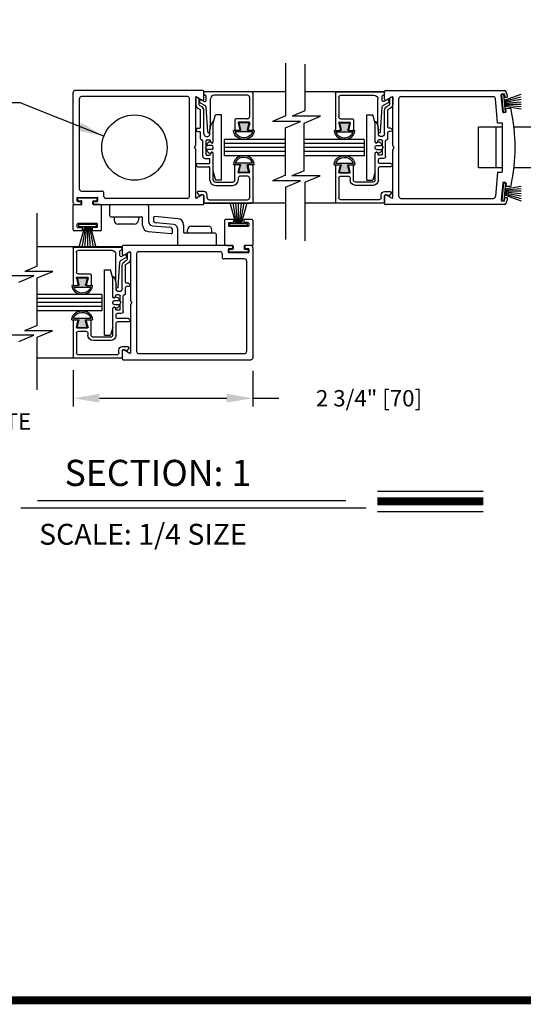
# Model space of a CAD drawing. Extents: x 0 to 7.6, y 0.1 to 10.5.
# Drawn here: x 1.9 to 3.9, y 0.2 to 4 of the extents above; entities that cross this region are included whole.
import ezdxf

# ---------------------------------------------------------------- set-up
doc = ezdxf.new("R2010")
doc.units = 0
doc.header["$MEASUREMENT"] = 0
doc.layers.get('0').update_dxf_attribs({"linetype": 'CONTINUOUS'})
doc.layers.get('DEFPOINTS').update_dxf_attribs({"linetype": 'CONTINUOUS'})
doc.styles.add('ROMANS', font='Romans.shx', dxfattribs={"height": 0.0625})
doc.styles.add('ROMANT', font='romant.shx', dxfattribs={"height": 0.15})
doc.dimstyles.get("Standard").update_dxf_attribs({"dimtxt": 0.03125, "dimasz": 0.1, "dimexe": 0.03125, "dimexo": 0.05, "dimgap": 0.05, "dimtad": 0, "dimdec": 6, "dimlfac": 4, "dimzin": 4, "dimdsep": 46, "dimlunit": 5, "dimtxsty": 'ROMANS', "dimcen": 0.09, "dimadec": 0, "dimazin": 0, "dimtfac": 1, "dimtdec": 4, "dimtofl": 0, "dimtmove": 0, "dimatfit": 3, "dimfxl": 0, "dimfrac": 2, "dimtolj": 1, "dimtzin": 4, "dimarcsym": 0})

# ---------------------------------------------------------------- blocks, each defined once
blk = doc.blocks.new('Glazing System - ¼ Square')
at = {"ltscale": 0.25}
h = blk.add_hatch(color=256, dxfattribs=at)
edge = h.paths.add_edge_path()
edge.add_line((-0.0689, 0.1352), (-0.0951, 0.1282))
edge.add_line((-0.0951, 0.1282), (-0.0951, 0.1668))
edge.add_line((-0.0951, 0.1668), (-0.0689, 0.1598))
edge.add_ellipse((-0.0682, 0.1622), major_axis=(0.00177, 0.00177), ratio=1, start_angle=210, end_angle=315)
edge.add_line((-0.0657, 0.1622), (-0.0657, 0.1874))
edge.add_ellipse((-0.0657, 0.1475), major_axis=(0, 0.0399), ratio=0.86485, start_angle=180, end_angle=360, ccw=False)
edge.add_line((-0.0657, 0.1076), (-0.0657, 0.1328))
edge.add_ellipse((-0.0682, 0.1328), major_axis=(0.00177, 0.00177), ratio=1, start_angle=315, end_angle=420)
edge = h.paths.add_edge_path(flags=16)
edge.add_spline(control_points=[(-0.0595, 0.1147), (-0.0592, 0.1148), (-0.0588, 0.1149), (-0.049, 0.118), (-0.0408, 0.1276), (-0.0359, 0.1513), (-0.0395, 0.1647), (-0.0506, 0.1765), (-0.055, 0.179), (-0.0595, 0.1803)], knot_values=[3.372007, 3.372007, 3.372007, 3.372007, 3.410461, 3.410461, 4.476728, 4.476728, 5.542995, 5.542995, 6.052511, 6.052511, 6.052511, 6.052511], degree=3, periodic=0)
edge.add_line((-0.0595, 0.1803), (-0.0595, 0.1147))
h = blk.add_hatch(color=256, dxfattribs=at)
edge = h.paths.add_edge_path()
edge.add_line((0.0951, 0.1282), (0.0689, 0.1352))
edge.add_ellipse((0.0682, 0.1328), major_axis=(0.00177, 0.00177), ratio=1, start_angle=30, end_angle=135)
edge.add_line((0.0657, 0.1328), (0.0657, 0.1076))
edge.add_ellipse((0.0657, 0.1475), major_axis=(0, 0.0399), ratio=0.86485, start_angle=0, end_angle=180, ccw=False)
edge.add_line((0.0657, 0.1874), (0.0657, 0.1622))
edge.add_ellipse((0.0682, 0.1622), major_axis=(0.00177, 0.00177), ratio=1, start_angle=135, end_angle=240)
edge.add_line((0.0689, 0.1598), (0.0951, 0.1668))
edge.add_line((0.0951, 0.1668), (0.0951, 0.1282))
edge = h.paths.add_edge_path(flags=16)
edge.add_spline(control_points=[(0.0595, 0.1803), (0.055, 0.179), (0.0506, 0.1765), (0.0395, 0.1647), (0.0359, 0.1513), (0.0408, 0.1276), (0.049, 0.118), (0.0588, 0.1149), (0.0592, 0.1148), (0.0595, 0.1147)], knot_values=[3.372007, 3.372007, 3.372007, 3.372007, 3.881524, 3.881524, 4.94779, 4.94779, 6.014057, 6.014057, 6.052511, 6.052511, 6.052511, 6.052511], degree=3, periodic=0)
edge.add_line((0.0595, 0.1147), (0.0595, 0.1803))
for p, q in [((-0.2128, 0.1777), (-0.2128, -0.004)), ((-0.2088, 0.1818), (-0.0683, 0.1818)), ((-0.2003, 0.1613), (-0.2003, 0.0348)), ((-0.1923, 0.1693), (-0.1175, 0.1693)), ((-0.1095, 0.1613), (-0.1095, 0.1173)), ((-0.097, 0.1674), (-0.097, 0.1276)), ((-0.0951, 0.1668), (-0.0951, 0.1282)), ((-0.0951, 0.1668), (-0.0689, 0.1598)), ((-0.0939, 0.1698), (-0.0708, 0.1636)), ((-0.0657, 0.1874), (-0.0657, 0.1622)), ((-0.0657, 0.1793), (-0.0657, 0.1675)), ((-0.0595, 0.1803), (-0.0595, 0.1147)), ((0.0595, 0.1803), (0.0595, 0.1147)), ((0.0657, 0.1874), (0.0657, 0.1622)), ((0.0657, 0.1793), (0.0657, 0.1675)), ((0.0682, 0.1818), (0.2092, 0.1818)), ((0.0951, 0.1668), (0.0689, 0.1598)), ((0.0939, 0.1698), (0.0708, 0.1636)), ((0.0951, 0.1668), (0.0951, 0.1282)), ((0.097, 0.1674), (0.097, 0.1276)), ((0.1095, 0.1613), (0.1095, 0.1338)), ((0.1175, 0.1693), (0.1927, 0.1693)), ((0.2002, 0.0148), (0.2002, 0.1613)), ((0.2127, -0.0017), (0.2127, 0.1777)), ((-0.1055, 0.1133), (-0.0683, 0.1133)), ((-0.0951, 0.1282), (-0.0689, 0.1352)), ((-0.0939, 0.1252), (-0.0708, 0.1314)), ((-0.0657, 0.1328), (-0.0657, 0.1076)), ((-0.0657, 0.1275), (-0.0657, 0.1158)), ((0.0657, 0.1328), (0.0657, 0.1076)), ((0.0657, 0.1275), (0.0657, 0.1158)), ((0.1245, 0.1133), (0.0682, 0.1133)), ((0.0951, 0.1282), (0.0689, 0.1352)), ((0.0939, 0.1252), (0.0708, 0.1314)), ((0.1175, 0.1258), (0.1245, 0.1258)), ((0.1325, 0.0383), (0.1325, 0.1053)), ((0.145, 0.0383), (0.145, 0.1053)), ((0.125, 0.0615), (-0.125, 0.0615)), ((-0.125, 0.0615), (-0.125, 0.0386)), ((-0.0937, 0.0302), (-0.125, 0.0386)), ((0.0937, 0.0302), (0.125, 0.0386)), ((0.125, 0.0615), (0.125, 0.0386)), ((-0.1798, 0.003), (-0.1963, 0.003)), ((-0.0942, 0.0193), (-0.1848, 0.0193)), ((-0.023, 0.0302), (-0.098, 0.0302)), ((-0.0595, 0.0174), (-0.0942, 0.0193)), ((-0.0535, 0.0178), (-0.0662, 0.0178)), ((-0.0292, 0.0065), (-0.0292, 0.0162)), ((-0.023, 0.0203), (-0.0252, 0.0203)), ((-0.0044, 0.0025), (-0.0252, 0.0025)), ((-0.0195, 0.0218), (-0.019, 0.0222)), ((-0.0173, 0.0255), (-0.0173, 0.0263)), ((-0.0075, 0.0248), (-0.0075, 0.0088)), ((-0.0043, 0.0025), (0, 0)), ((0.002, 0.0302), (-0.002, 0.0302)), ((0.0043, 0.0025), (0, 0)), ((0.0252, 0.0025), (0.0043, 0.0025)), ((0.0075, 0.0248), (0.0075, 0.0088)), ((0.0173, 0.0255), (0.0173, 0.0263)), ((0.0195, 0.0218), (0.019, 0.0222)), ((0.0937, 0.0302), (0.0213, 0.0302)), ((0.1245, 0.0302), (0.023, 0.0302)), ((0.023, 0.0203), (0.0252, 0.0203)), ((0.0293, 0.0065), (0.0293, 0.0162)), ((0.0418, -0.002), (0.0418, 0.0138)), ((0.0572, 0.0178), (0.0458, 0.0178)), ((0.0612, -0.0293), (0.0612, 0.0138)), ((0.0737, -0.0292), (0.0737, 0.0138)), ((0.1245, 0.0178), (0.0777, 0.0178)), ((0.1922, 0.0068), (0.1808, 0.0068)), ((-0.2043, -0.0057), (-0.211, -0.0057)), ((-0.2003, -0.001), (-0.2003, -0.0017)), ((-0.1944, -0.0344), (-0.1899, -0.0265)), ((-0.1843, -0.0168), (-0.1763, -0.003)), ((-0.1834, -0.0193), (-0.1765, -0.0218)), ((-0.1717, -0.02), (-0.1607, -0.001)), ((-0.1615, -0.0225), (-0.1566, -0.014)), ((-0.1507, -0.0287), (-0.1458, -0.0202)), ((-0.0535, -0.0057), (-0.1423, -0.0057)), ((-0.0778, -0.0182), (-0.1423, -0.0182)), ((-0.0738, -0.0292), (-0.0738, -0.0222)), ((-0.0612, -0.0292), (-0.0612, -0.0222)), ((-0.0332, -0.0182), (-0.0572, -0.0182)), ((-0.0292, -0.0142), (-0.0292, -0.014)), ((0.0338, -0.01), (-0.0252, -0.01)), ((0.1683, -0.0057), (0.1683, -0.0273)), ((0.1746, -0.0306), (0.186, -0.0227)), ((0.1808, -0.0097), (0.1808, -0.0155)), ((0.1848, -0.0057), (0.2087, -0.0057))]:
    blk.add_line(p, q)
for p, q in [((-0.0595, 0.0094), (-0.1544, 0.003)), ((-0.0213, 0.0302), (-0.0937, 0.0302)), ((-0.1929, -0.037), (-0.165, -0.037)), ((-0.1864, -0.0245), (-0.165, -0.0245))]:
    blk.add_line(p, q, dxfattribs=at)
for centre, radius, start, end in [((-0.2088, 0.1777), 0.004, 90, 180), ((-0.1923, 0.1613), 0.008, 90, 180), ((-0.1175, 0.1613), 0.008, 0, 90), ((-0.0945, 0.1674), 0.0025, 75, 180), ((-0.0697, 0.1675), 0.004, 255, 0), ((-0.0683, 0.1622), 0.0025, 255, 0), ((-0.0683, 0.1793), 0.0025, 0, 90), ((-0.0683, 0.1793), 0.0025, 0, 90), ((0.0682, 0.1793), 0.0025, 90, 180), ((0.0697, 0.1675), 0.004, 180, 285), ((0.0682, 0.1622), 0.0025, 180, 285), ((0.0945, 0.1674), 0.0025, 0, 105), ((0.1175, 0.1613), 0.008, 90, 180), ((0.1922, 0.1613), 0.008, 360, 90), ((0.2087, 0.1777), 0.004, 360, 90), ((-0.1055, 0.1173), 0.004, 180, 270), ((-0.0945, 0.1276), 0.0025, 180, 285), ((-0.0697, 0.1275), 0.004, 0, 105), ((-0.0683, 0.1328), 0.0025, 0, 105), ((-0.0683, 0.1158), 0.0025, 270, 0), ((-0.0683, 0.1158), 0.0025, 270, 0), ((0.0682, 0.1328), 0.0025, 75, 180), ((0.0697, 0.1275), 0.004, 75, 180), ((0.0682, 0.1158), 0.0025, 180, 270), ((0.0945, 0.1276), 0.0025, 255, 0), ((0.1175, 0.1338), 0.008, 180, 270), ((0.1245, 0.1053), 0.0205, 0, 90), ((0.1245, 0.1053), 0.008, 0, 90), ((0.1245, 0.0383), 0.008, 270, 0), ((0.1245, 0.0383), 0.0205, 270, 0), ((-0.1848, 0.0348), 0.0155, 180, 270), ((-0.1963, -0.001), 0.004, 90, 180), ((-0.1798, -0.001), 0.004, 330, 90), ((-0.1538, -0.005), 0.008, 93.8984, 150), ((-0.098, 0.0285), 0.00175, 90, 238.4137), ((-0.0662, 0.0803), 0.0625, 238.4137, 270), ((-0.0535, 0.006), 0.0117, 270, 90), ((-0.0252, 0.0162), 0.004, 90, 180), ((-0.0252, 0.0065), 0.004, 180, 270), ((-0.023, 0.0252), 0.005, 270, 90), ((-0.0165, 0.0175), 0.00525, 125, 205.091), ((-0.0213, 0.0263), 0.004, 0, 90), ((-0.0027, 0.024), 0.0205, 205.091, 242.1408), ((-0.0213, 0.0255), 0.004, 305, 0), ((-0.0107, 0.0088), 0.00325, 242.1408, 360), ((-0.002, 0.0248), 0.0055, 90, 180), ((0.002, 0.0248), 0.0055, 0, 90), ((0.0107, 0.0088), 0.00325, 180, 297.8592), ((0.0027, 0.024), 0.0205, 297.8592, 334.909), ((0.0213, 0.0263), 0.004, 90, 180), ((0.0213, 0.0255), 0.004, 180, 235), ((0.023, 0.0252), 0.005, 90, 270), ((0.0165, 0.0175), 0.00525, 334.909, 55), ((0.0252, 0.0162), 0.004, 0, 90), ((0.0252, 0.0065), 0.004, 270, 0), ((0.0458, 0.0138), 0.004, 90, 180), ((0.0572, 0.0138), 0.004, 0, 90), ((0.0777, 0.0138), 0.004, 90, 180), ((0.1808, -0.0057), 0.0125, 90, 180), ((0.1922, 0.0148), 0.008, 270, 360), ((-0.211, -0.004), 0.00175, 180, 270), ((-0.2043, -0.0017), 0.004, 270, 0), ((-0.1828, -0.0176), 0.00175, 150, 250), ((-0.1752, -0.018), 0.004, 250, 330), ((-0.1423, -0.0222), 0.0165, 90, 150), ((-0.1423, -0.0222), 0.004, 90, 150), ((-0.0778, -0.0222), 0.004, 0, 90), ((-0.0675, -0.0292), 0.00625, 180, 0), ((-0.0572, -0.0222), 0.004, 90, 180), ((-0.0332, -0.0142), 0.004, 270, 0), ((-0.0252, -0.014), 0.004, 90, 180), ((0.0338, -0.002), 0.008, 270, 0), ((0.0675, -0.0292), 0.00625, 180, 0), ((0.1723, -0.0273), 0.004, 180, 304.7512), ((0.1848, -0.0097), 0.004, 90, 180), ((0.1848, -0.0155), 0.004, 180, 271.4714), ((0.185, -0.0213), 0.00175, 304.7512, 91.4714), ((0.2087, -0.0017), 0.004, 270, 0)]:
    blk.add_arc(centre, radius, start, end)
for centre, radius, start, end in [((-0.0598, 0.0134), 0.004, 273.8984, 87), ((-0.1929, -0.0352), 0.00175, 150, 270), ((-0.1864, -0.0285), 0.004, 90, 150), ((-0.165, -0.0205), 0.004, 270, 330), ((-0.165, -0.0205), 0.0165, 270, 330)]:
    blk.add_arc(centre, radius, start, end, dxfattribs=at)
at = {"extrusion": (0, 0, -1)}
blk.add_ellipse((-0.0657, 0.1475), major_axis=(0, 0.0399), ratio=0.86485, start_param=0, end_param=3.141593, dxfattribs=at)
blk.add_ellipse((0.0657, 0.1475), major_axis=(0, 0.0399), ratio=0.86485, start_param=0, end_param=3.141593)
for points in [[(-0.0595, 0.1803), (-0.055, 0.179), (-0.0506, 0.1765), (-0.0395, 0.1647), (-0.0359, 0.1513), (-0.0408, 0.1276), (-0.049, 0.118), (-0.0588, 0.1149), (-0.0592, 0.1148), (-0.0595, 0.1147)], [(0.0595, 0.1803), (0.055, 0.179), (0.0506, 0.1765), (0.0395, 0.1647), (0.0359, 0.1513), (0.0408, 0.1276), (0.049, 0.118), (0.0588, 0.1149), (0.0592, 0.1148), (0.0595, 0.1147)]]:
    blk.add_open_spline(points, degree=3, knots=[3.372007, 3.372007, 3.372007, 3.372007, 3.881524, 3.881524, 4.94779, 4.94779, 6.014057, 6.014057, 6.052511, 6.052511, 6.052511, 6.052511])
blk = doc.blocks.new('*D14')
at = {"color": 0, "lineweight": -2}
for p, q in [((2.1544, 2.613), (2.1544, 2.4745)), ((2.8419, 2.6109), (2.8419, 2.4745)), ((2.2544, 2.5058), (2.7419, 2.5058)), ((2.8419, 2.5058), (2.9419, 2.5058))]:
    blk.add_line(p, q, dxfattribs=at)
at = {"color": 0}
for points in [[(2.2544, 2.5224), (2.2544, 2.4891), (2.1544, 2.5058)], [(2.7419, 2.5224), (2.7419, 2.4891), (2.8419, 2.5058)]]:
    blk.add_solid(points, dxfattribs=at)
at = {"layer": 'DEFPOINTS', "color": 0}
for p in [(2.1544, 2.663), (2.8419, 2.6609), (2.8419, 2.5058)]:
    blk.add_point(p, dxfattribs=at)
at = {"color": 0, "insert": (3.2866, 2.5058), "char_height": 0.0625, "attachment_point": 5, "style": 'ROMANS'}
blk.add_mtext('\\A1;2 3/4" [70]', dxfattribs=at)

msp = doc.modelspace()

# ---------------------------------------------------------------- linework, layer by layer
at = {"color": 7}
for p, q in [((2.96645577, 3.78949765), (2.96645577, 3.58671067)), ((3.04098956, 3.78549765), (3.04098956, 3.60587226)), ((2.96645577, 3.58671067), (2.917004, 3.5661195)), ((3.04098956, 3.60587226), (2.99280582, 3.58580908)), ((3.10072066, 3.58580908), (2.99280582, 3.58580908)), ((3.03834235, 3.55983543), (3.10072066, 3.58580908)), ((3.04098956, 3.58580908), (3.04098956, 3.58470681)), ((3.02491885, 3.5661195), (2.917004, 3.5661195)), ((2.96645577, 3.54177612), (3.02491885, 3.5661195)), ((3.03834235, 3.3771853), (3.03834235, 3.55983543)), ((2.96645577, 3.35956223), (2.96645577, 3.54177612)), ((2.96645577, 3.35956223), (2.917004, 3.33897105)), ((3.03834235, 3.3771853), (2.99153779, 3.3576964)), ((3.09945264, 3.3576964), (2.99153779, 3.3576964)), ((3.04098956, 3.33335301), (3.09945264, 3.3576964)), ((3.02491885, 3.33897105), (2.917004, 3.33897105)), ((2.96645577, 3.31462767), (3.02491885, 3.33897105)), ((3.04098956, 3.33335301), (3.04098956, 3.10924765)), ((2.96645577, 3.31462767), (2.96645577, 3.11324765)), ((2.29504558, 3.20406221), (2.29504558, 3.24343721)), ((2.29879558, 3.24718721), (2.43529558, 3.24718721)), ((2.01675107, 3.16927158), (2.01675107, 3.21435529)), ((2.44329558, 3.1820171), (2.44329558, 3.23918721)), ((2.69754072, 3.09093721), (2.56104072, 3.09093721)), ((2.01675107, 3.01181916), (1.96856732, 2.99175598)), ((2.07648217, 2.99175598), (1.96856732, 2.99175598)), ((2.01675107, 2.96688461), (2.07648217, 2.99175598)), ((2.00418635, 2.97445919), (1.8962715, 2.97445919)), ((1.94572327, 2.95011581), (2.00418635, 2.97445919)), ((2.01675107, 2.78423447), (2.01675107, 2.96688461)), ((2.01675107, 2.78423447), (1.9672993, 2.7636433)), ((2.07521415, 2.7636433), (1.9672993, 2.7636433)), ((2.01675107, 2.73929991), (2.07521415, 2.7636433)), ((2.00418635, 2.74731075), (1.8962715, 2.74731075)), ((1.94572327, 2.72296736), (2.00418635, 2.74731075)), ((2.01675107, 2.53810529), (2.01675107, 2.73929991)), ((3.3189612, 2.150184), (3.72434416, 2.150184)), ((2.01775842, 2.1137754), (3.19824327, 2.1137754)), ((1.95320071, 2.08622036), (3.2762505, 2.08622036)), ((3.3189612, 2.071784), (3.72434416, 2.071784))]:
    msp.add_line(p, q, dxfattribs=at)
for p, q in [((2.15442058, 3.25468721), (2.15442058, 3.67718721)), ((2.65042058, 3.68468721), (2.16192058, 3.68468721)), ((2.59192058, 3.66093721), (2.18567058, 3.66093721)), ((2.62317058, 3.47459746), (2.62317058, 3.65886819)), ((2.62579558, 3.66038373), (2.64842058, 3.64732118)), ((2.65442058, 3.65078529), (2.65442058, 3.68068721)), ((2.96645577, 3.67906221), (2.65442058, 3.67906221)), ((3.34612823, 3.67906221), (3.04098956, 3.67906221)), ((3.34612823, 3.65078529), (3.34612823, 3.68068721)), ((3.34612823, 3.67009495), (3.34612823, 3.67459495)), ((3.35012823, 3.68468721), (3.80518796, 3.68468721)), ((3.37475323, 3.66038373), (3.35212823, 3.64732118)), ((3.37737823, 3.47459746), (3.37737823, 3.65886819)), ((3.40862823, 3.66093721), (3.76289478, 3.66093721)), ((3.7987608, 3.60204019), (3.79298673, 3.66803809)), ((3.80273079, 3.67140014), (3.79525933, 3.67074647)), ((3.79527021, 3.66911621), (3.80323977, 3.66981346)), ((3.8011968, 3.60137497), (3.79527021, 3.66911621)), ((3.80916636, 3.60207222), (3.80323977, 3.66981346)), ((3.80522256, 3.64715003), (3.86956353, 3.67056823)), ((3.80543917, 3.66912754), (3.80620178, 3.66041083)), ((3.8055494, 3.6434143), (3.86956353, 3.66056683)), ((3.81377738, 3.65856406), (3.80891016, 3.65813824)), ((2.17817058, 3.30643721), (2.17817058, 3.65343721)), ((2.59942058, 3.27843721), (2.59942058, 3.65343721)), ((3.40112823, 3.27843721), (3.40112823, 3.65343721)), ((3.77857039, 3.56031693), (3.77036624, 3.65409088)), ((3.80587623, 3.63967857), (3.86956353, 3.65090836)), ((3.80620306, 3.63594284), (3.86956353, 3.64148616)), ((3.8065299, 3.63220711), (3.86956353, 3.63220711)), ((3.80685673, 3.62847138), (3.86956353, 3.62298524)), ((3.80718357, 3.62473565), (3.86956353, 3.61373638)), ((3.8011968, 3.60137497), (3.80916636, 3.60207222)), ((3.80894064, 3.60042126), (3.80146918, 3.59976759)), ((3.81121324, 3.60312964), (3.81045062, 3.61184634)), ((3.82604831, 3.61572051), (3.81272322, 3.61455472)), ((3.77857039, 3.56031693), (3.79612852, 3.56031693)), ((3.79612823, 3.56031693), (3.79612823, 3.37155748)), ((3.70610634, 3.38843721), (3.70610634, 3.54343721)), ((3.79612823, 3.54343721), (3.70610634, 3.54343721)), ((3.77360634, 3.38843721), (3.77360634, 3.54343721)), ((3.91301038, 3.54343721), (3.84174609, 3.54343721)), ((2.61817058, 3.46593721), (2.62317058, 3.47459746)), ((2.73254668, 3.49718721), (2.73254668, 3.43468721)), ((2.96645577, 3.49718721), (2.73254668, 3.49718721)), ((2.96645577, 3.48156221), (2.73254668, 3.48156221)), ((3.26800522, 3.49718721), (3.04098956, 3.49718721)), ((3.26800522, 3.48156221), (3.04098956, 3.48156221)), ((3.26800522, 3.49718721), (3.26800522, 3.43468721)), ((3.38237823, 3.46593721), (3.37737823, 3.47459746)), ((2.61817058, 3.46593721), (2.62317058, 3.45727696)), ((2.62317058, 3.27300623), (2.62317058, 3.45727696)), ((2.96645577, 3.46593721), (2.73254668, 3.46593721)), ((2.96645577, 3.45031221), (2.73254668, 3.45031221)), ((2.96645577, 3.43468721), (2.73254668, 3.43468721)), ((3.26800522, 3.46593721), (3.04098956, 3.46593721)), ((3.26800522, 3.45031221), (3.04098956, 3.45031221)), ((3.26800522, 3.43468721), (3.04098956, 3.43468721)), ((3.38237823, 3.46593721), (3.37737823, 3.45727696)), ((3.37737823, 3.27300623), (3.37737823, 3.45727696)), ((3.79612823, 3.38843721), (3.70610634, 3.38843721)), ((3.77857039, 3.37155748), (3.77036624, 3.27778354)), ((3.77857039, 3.37155748), (3.79612852, 3.37155748)), ((3.91301038, 3.38843721), (3.84174609, 3.38843721)), ((3.7987608, 3.32983423), (3.79298673, 3.26383633)), ((3.8011968, 3.33049945), (3.79527021, 3.26275821)), ((3.8011968, 3.33049945), (3.80916636, 3.3298022)), ((3.80894064, 3.33145316), (3.80146918, 3.33210682)), ((3.80916636, 3.3298022), (3.80323977, 3.26206096)), ((3.80718357, 3.30713877), (3.86956353, 3.31813804)), ((3.81121324, 3.32874478), (3.81045062, 3.32002808)), ((2.18567058, 3.29893721), (2.26442058, 3.29893721)), ((2.27192058, 3.27843721), (2.27192058, 3.29143721)), ((2.64842058, 3.28455323), (2.62579558, 3.27149068)), ((2.65442058, 3.25118721), (2.65442058, 3.28108913)), ((3.34612823, 3.25118721), (3.34612823, 3.28108913)), ((3.35212823, 3.28455323), (3.37475323, 3.27149068)), ((3.80522256, 3.28472439), (3.86956353, 3.26130619)), ((3.8055494, 3.28846012), (3.86956353, 3.27130758)), ((3.80587623, 3.29219585), (3.86956353, 3.28096606)), ((3.80620306, 3.29593158), (3.86956353, 3.29038826)), ((3.8065299, 3.29966731), (3.86956353, 3.29966731)), ((3.80685673, 3.30340304), (3.86956353, 3.30888917)), ((3.82604831, 3.31615391), (3.81272322, 3.3173197)), ((2.15442058, 3.15218721), (2.15442058, 3.24718721)), ((2.15442058, 3.24718721), (2.18504558, 3.24718721)), ((2.16192058, 3.24718721), (2.18104558, 3.24718721)), ((2.16942058, 3.26218721), (2.16942058, 3.27268721)), ((2.17192058, 3.27518721), (2.24567058, 3.27518721)), ((2.17192058, 3.26468721), (2.17192058, 3.27018721)), ((2.17192058, 3.25968721), (2.18104558, 3.25968721)), ((2.17442058, 3.27268721), (2.24317058, 3.27268721)), ((2.17442058, 3.26218721), (2.18504558, 3.26218721)), ((2.18504558, 3.25118721), (2.18504558, 3.25568721)), ((2.18754558, 3.24968721), (2.18754558, 3.25968721)), ((2.23004558, 3.24968721), (2.23004558, 3.25968721)), ((2.23254558, 3.26218721), (2.24317058, 3.26218721)), ((2.23254558, 3.25118721), (2.23254558, 3.25568721)), ((2.23254558, 3.24718721), (2.26317058, 3.24718721)), ((2.23654558, 3.25968721), (2.24567058, 3.25968721)), ((2.23654558, 3.24718721), (2.65042058, 3.24718721)), ((2.25567058, 3.24718721), (2.23692058, 3.24718721)), ((2.24567058, 3.26468721), (2.24567058, 3.27018721)), ((2.24817058, 3.26218721), (2.24817058, 3.27268721)), ((2.26317058, 3.15218721), (2.26317058, 3.24718721)), ((2.59192058, 3.27093721), (2.27942058, 3.27093721)), ((2.96645577, 3.25281221), (2.65442058, 3.25281221)), ((2.77629072, 3.1752688), (2.75521158, 3.25393721)), ((2.78004072, 3.1752688), (2.76616935, 3.25393721)), ((2.78379072, 3.1752688), (2.77690812, 3.25393721)), ((2.78754072, 3.1752688), (2.78754072, 3.25393721)), ((2.79129072, 3.1752688), (2.79817331, 3.25393721)), ((2.79504072, 3.1752688), (2.80891208, 3.25393721)), ((2.79879072, 3.1752688), (2.81986985, 3.25393721)), ((3.34612823, 3.25281221), (3.04098956, 3.25281221)), ((3.80518796, 3.24718721), (3.35012823, 3.24718721)), ((3.40862823, 3.27093721), (3.76289478, 3.27093721)), ((3.80273079, 3.26047428), (3.79525933, 3.26112795)), ((3.79527021, 3.26275821), (3.80323977, 3.26206096)), ((3.80543917, 3.26274688), (3.80620178, 3.27146358)), ((3.81377738, 3.27331036), (3.80891016, 3.27373618)), ((2.01675107, 3.01181916), (2.01675107, 3.16927158)), ((2.17004558, 3.16218721), (2.17004558, 3.17218721)), ((2.24504558, 3.17468721), (2.17254558, 3.17468721)), ((2.17479558, 3.17085562), (2.17479558, 3.16285562)), ((2.24279558, 3.17085562), (2.17479558, 3.17085562)), ((2.24279558, 3.17085562), (2.24279558, 3.16285562)), ((2.24754558, 3.16218721), (2.24754558, 3.17218721)), ((2.29879558, 3.20031221), (2.41629558, 3.20031221)), ((2.31092183, 3.20031221), (2.40416933, 3.20031221)), ((2.31092183, 3.20031221), (2.31092183, 3.18781221)), ((2.38916933, 3.17281221), (2.32592183, 3.17281221)), ((2.40416933, 3.20031221), (2.40416933, 3.18781221)), ((2.42004558, 3.16781397), (2.42004558, 3.19656221)), ((2.46129072, 3.19621981), (2.46129072, 3.18864626)), ((2.55506709, 3.19347198), (2.4667265, 3.20120078)), ((2.53889163, 3.17154834), (2.47156021, 3.17743907)), ((2.57629072, 3.17031045), (2.57629072, 3.14156221)), ((2.73316572, 3.18593721), (2.73316572, 3.09093721)), ((2.76554072, 3.19093721), (2.73816572, 3.19093721)), ((2.74879072, 3.17593721), (2.74879072, 3.16593721)), ((2.75129072, 3.17843721), (2.76554072, 3.17843721)), ((2.82154072, 3.1752688), (2.75354072, 3.1752688)), ((2.75354072, 3.1672688), (2.75354072, 3.1752688)), ((2.82154072, 3.1672688), (2.75354072, 3.1672688)), ((2.76804072, 3.18843721), (2.76804072, 3.18093721)), ((2.80704072, 3.18843721), (2.80704072, 3.18093721)), ((2.83691572, 3.19093721), (2.80954072, 3.19093721)), ((2.82379072, 3.17843721), (2.80954072, 3.17843721)), ((2.82154072, 3.1672688), (2.82154072, 3.1752688)), ((2.82629072, 3.17593721), (2.82629072, 3.16593721)), ((2.84191572, 3.18593721), (2.84191572, 3.09093721)), ((2.18679558, 3.14718721), (2.15942058, 3.14718721)), ((2.17254558, 3.15968721), (2.18679558, 3.15968721)), ((2.24279558, 3.16285562), (2.17479558, 3.16285562)), ((2.19754558, 3.16285562), (2.17646644, 3.08418721)), ((2.20129558, 3.16285562), (2.18742421, 3.08418721)), ((2.18929558, 3.14968721), (2.18929558, 3.15718721)), ((2.20504558, 3.16285562), (2.19816298, 3.08418721)), ((2.20879558, 3.16285562), (2.20879558, 3.08418721)), ((2.21254558, 3.16285562), (2.21942817, 3.08418721)), ((2.21629558, 3.16285562), (2.23016694, 3.08418721)), ((2.22004558, 3.16285562), (2.24112471, 3.08418721)), ((2.22829558, 3.14968721), (2.22829558, 3.15718721)), ((2.24504558, 3.15968721), (2.23079558, 3.15968721)), ((2.25817058, 3.14718721), (2.23079558, 3.14718721)), ((2.44126921, 3.14465244), (2.5296098, 3.13692364)), ((2.45744466, 3.16657608), (2.52477608, 3.16068535)), ((2.53504558, 3.14190461), (2.53504558, 3.14947816)), ((2.55304072, 3.15610732), (2.55304072, 3.09893721)), ((2.69754072, 3.13781221), (2.58004072, 3.13781221)), ((2.59216697, 3.13781221), (2.59216697, 3.15031221)), ((2.68541447, 3.13781221), (2.59216697, 3.13781221)), ((2.60716697, 3.16531221), (2.67041447, 3.16531221)), ((2.68541447, 3.13781221), (2.68541447, 3.15031221)), ((2.70129072, 3.13406221), (2.70129072, 3.09468721)), ((2.82379072, 3.16343721), (2.75129072, 3.16343721)), ((2.34191572, 3.08531221), (2.01675107, 3.08531221)), ((2.15841572, 3.08484495), (2.33791572, 3.08484495)), ((2.15841572, 3.08484495), (2.33791572, 3.08484495)), ((2.34191572, 3.08693721), (2.34191572, 3.05703529)), ((2.75979072, 3.09093721), (2.34591572, 3.09093721)), ((2.34791572, 3.05357118), (2.37054072, 3.06663373)), ((2.37316572, 3.06511819), (2.37316572, 2.88084746)), ((2.39691572, 3.05968721), (2.39691572, 2.68468721)), ((2.40441572, 3.06718721), (2.71691572, 3.06718721)), ((2.72441572, 3.05968721), (2.72441572, 3.04668721)), ((2.76379072, 3.09093721), (2.73316572, 3.09093721)), ((2.74066572, 3.09093721), (2.75941572, 3.09093721)), ((2.74816572, 3.07593721), (2.74816572, 3.06543721)), ((2.75979072, 3.07843721), (2.75066572, 3.07843721)), ((2.75066572, 3.07343721), (2.75066572, 3.06793721)), ((2.82441572, 3.06293721), (2.75066572, 3.06293721)), ((2.76379072, 3.07593721), (2.75316572, 3.07593721)), ((2.82191572, 3.06543721), (2.75316572, 3.06543721)), ((2.76379072, 3.08693721), (2.76379072, 3.08243721)), ((2.76629072, 3.08843721), (2.76629072, 3.07843721)), ((2.80879072, 3.08843721), (2.80879072, 3.07843721)), ((2.84191572, 3.09093721), (2.81129072, 3.09093721)), ((2.81129072, 3.08693721), (2.81129072, 3.08243721)), ((2.82191572, 3.07593721), (2.81129072, 3.07593721)), ((2.83441572, 3.09093721), (2.81529072, 3.09093721)), ((2.82441572, 3.07843721), (2.81529072, 3.07843721)), ((2.82441572, 3.07343721), (2.82441572, 3.06793721)), ((2.82691572, 3.07593721), (2.82691572, 3.06543721)), ((2.84191572, 3.08343721), (2.84191572, 2.66093721)), ((2.81066572, 3.03918721), (2.73191572, 3.03918721)), ((2.81816572, 3.03168721), (2.81816572, 2.68468721)), ((2.26378962, 2.90343721), (2.01675107, 2.90343721)), ((2.26378962, 2.90343721), (2.26378962, 2.84093721)), ((2.26378962, 2.88781221), (2.01675107, 2.88781221)), ((2.26378962, 2.87218721), (2.01675107, 2.87218721)), ((2.37816572, 2.87218721), (2.37316572, 2.88084746)), ((2.37816572, 2.87218721), (2.37316572, 2.86352696)), ((2.26378962, 2.85656221), (2.01675107, 2.85656221)), ((2.26378962, 2.84093721), (2.01675107, 2.84093721)), ((2.37316572, 2.86352696), (2.37316572, 2.67925623)), ((2.34191572, 2.68733913), (2.34191572, 2.65743721)), ((2.37054072, 2.67774068), (2.34791572, 2.69080323)), ((2.40441572, 2.67718721), (2.81066572, 2.67718721)), ((2.34191572, 2.65906221), (2.01675107, 2.65906221)), ((2.34591572, 2.65343721), (2.83441572, 2.65343721))]:
    msp.add_line(p, q)
at = {"const_width": 0.03}
msp.add_lwpolyline([(0.05, 10.45), (0.05, 0.2), (7.55, 0.2), (7.55, 10.45)], close=True, dxfattribs=at)
msp.add_lwpolyline([(3.3189612, 2.110984), (3.72434416, 2.110984)], dxfattribs=at)
msp.add_circle((2.38879558, 3.46593721), 0.125)
for centre, radius, start, end in [((2.16192058, 3.67718721), 0.0075, 90, 180), ((2.18567058, 3.65343721), 0.0075, 90, 180), ((2.59192058, 3.65343721), 0.0075, 0, 90), ((2.62492058, 3.65886819), 0.00175, 60, 180), ((2.65042058, 3.68068721), 0.004, 0, 90), ((3.35012823, 3.68068721), 0.004, 90, 180), ((3.37562823, 3.65886819), 0.00175, 0, 120), ((3.40862823, 3.65343721), 0.0075, 90, 180), ((3.76289478, 3.65343721), 0.0075, 5, 90), ((3.79547722, 3.66825598), 0.0025, 95, 185), ((3.80294868, 3.66890965), 0.0025, 5, 95), ((3.80518796, 3.67718721), 0.0075, 18.04330325, 90), ((3.80869227, 3.66062872), 0.0025, 185, 275), ((3.15862852, 3.46656693), 0.6875, 16.66245772, 18.04330325), ((3.81342875, 3.66254884), 0.004, 275, 16.66245772), ((2.65042058, 3.65078529), 0.004, 240, 0), ((3.35012823, 3.65078529), 0.004, 180, 300), ((3.80125129, 3.60225808), 0.0025, 185, 275), ((3.80872275, 3.60291175), 0.0025, 275, 5), ((3.81294111, 3.61206423), 0.0025, 95, 185), ((3.82639694, 3.61173573), 0.004, 12.31649542, 95), ((3.15862823, 3.46593721), 0.6875, 347.68350458, 12.31649542), ((3.80125129, 3.32961634), 0.0025, 85, 175), ((3.80872275, 3.32896267), 0.0025, 355, 85), ((3.81294111, 3.31981019), 0.0025, 175, 265), ((3.82639694, 3.32013868), 0.004, 265, 347.68350458), ((2.18567058, 3.30643721), 0.0075, 180, 270), ((2.26442058, 3.29143721), 0.0075, 0, 90), ((2.65042058, 3.28108913), 0.004, 0, 120), ((3.35012823, 3.28108913), 0.004, 60, 180), ((2.16192058, 3.25468721), 0.0075, 180, 270), ((2.17192058, 3.27268721), 0.0025, 90, 180), ((2.17192058, 3.26218721), 0.0025, 180, 270), ((2.17442058, 3.27018721), 0.0025, 90, 180), ((2.17442058, 3.26468721), 0.0025, 180, 270), ((2.18104558, 3.25568721), 0.004, 0, 90), ((2.18104558, 3.25118721), 0.004, 270, 0), ((2.18504558, 3.25968721), 0.0025, 0, 90), ((2.18504558, 3.24968721), 0.0025, 270, 0), ((2.23254558, 3.25968721), 0.0025, 90, 180), ((2.23254558, 3.24968721), 0.0025, 180, 270), ((2.23654558, 3.25568721), 0.004, 90, 180), ((2.23654558, 3.25118721), 0.004, 180, 270), ((2.24317058, 3.27018721), 0.0025, 0, 90), ((2.24317058, 3.26468721), 0.0025, 270, 0), ((2.24567058, 3.27268721), 0.0025, 0, 90), ((2.24567058, 3.26218721), 0.0025, 270, 0), ((2.27942058, 3.27843721), 0.0075, 180, 270), ((2.59192058, 3.27843721), 0.0075, 270, 0), ((2.62492058, 3.27300623), 0.00175, 180, 300), ((2.65042058, 3.25118721), 0.004, 270, 0), ((3.35012823, 3.25118721), 0.004, 180, 270), ((3.37562823, 3.27300623), 0.00175, 240, 0), ((3.40862823, 3.27843721), 0.0075, 180, 270), ((3.76289478, 3.27843721), 0.0075, 270, 355), ((3.79547722, 3.26361844), 0.0025, 175, 265), ((3.80294868, 3.26296477), 0.0025, 265, 355), ((3.80518796, 3.25468721), 0.0075, 270, 341.95669675), ((3.80869227, 3.27124569), 0.0025, 85, 175), ((3.15862852, 3.46530748), 0.6875, 341.95669675, 343.33754228), ((3.81342875, 3.26932558), 0.004, 343.33754228, 85), ((2.17254558, 3.17218721), 0.0025, 90, 180), ((2.24504558, 3.17218721), 0.0025, 0, 90), ((2.29879558, 3.20406221), 0.00375, 180, 270), ((2.32592183, 3.18781221), 0.015, 180, 270), ((2.38916933, 3.18781221), 0.015, 270, 0), ((2.41629558, 3.19656221), 0.00375, 0, 90), ((2.44329558, 3.16781397), 0.02325, 180, 265), ((2.45879558, 3.1820171), 0.0155, 180, 265), ((2.46629072, 3.19621981), 0.005, 85, 180), ((2.47254072, 3.18864626), 0.01125, 180, 265), ((2.53754072, 3.15610732), 0.0155, 360, 85), ((2.55304072, 3.17031045), 0.02325, 0, 85), ((2.73816572, 3.18593721), 0.005, 90, 180), ((2.75129072, 3.17593721), 0.0025, 90, 180), ((2.76554072, 3.18843721), 0.0025, 0, 90), ((2.76554072, 3.18093721), 0.0025, 270, 0), ((2.80954072, 3.18843721), 0.0025, 90, 180), ((2.80954072, 3.18093721), 0.0025, 180, 270), ((2.82379072, 3.17593721), 0.0025, 0, 90), ((2.83691572, 3.18593721), 0.005, 0, 90), ((2.15942058, 3.15218721), 0.005, 180, 270), ((2.17254558, 3.16218721), 0.0025, 180, 270), ((2.18679558, 3.15718721), 0.0025, 0, 90), ((2.18679558, 3.14968721), 0.0025, 270, 0), ((2.23079558, 3.15718721), 0.0025, 90, 180), ((2.23079558, 3.14968721), 0.0025, 180, 270), ((2.24504558, 3.16218721), 0.0025, 270, 0), ((2.25817058, 3.15218721), 0.005, 270, 0), ((2.52379558, 3.14947816), 0.01125, 360, 85), ((2.53004558, 3.14190461), 0.005, 265, 0), ((2.58004072, 3.14156221), 0.00375, 180, 270), ((2.60716697, 3.15031221), 0.015, 90, 180), ((2.67041447, 3.15031221), 0.015, 0, 90), ((2.69754072, 3.13406221), 0.00375, 0, 90), ((2.75129072, 3.16593721), 0.0025, 180, 270), ((2.82379072, 3.16593721), 0.0025, 270, 0), ((2.56104072, 3.09893721), 0.008, 180, 270), ((2.69754072, 3.09468721), 0.00375, 270, 0), ((2.34591572, 3.08693721), 0.004, 90, 180), ((2.34591572, 3.05703529), 0.004, 180, 300), ((2.37141572, 3.06511819), 0.00175, 0, 120), ((2.40441572, 3.05968721), 0.0075, 90, 180), ((2.71691572, 3.05968721), 0.0075, 0, 90), ((2.75066572, 3.07593721), 0.0025, 90, 180), ((2.75066572, 3.06543721), 0.0025, 180, 270), ((2.75316572, 3.07343721), 0.0025, 90, 180), ((2.75316572, 3.06793721), 0.0025, 180, 270), ((2.75979072, 3.08693721), 0.004, 0, 90), ((2.75979072, 3.08243721), 0.004, 270, 360), ((2.76379072, 3.08843721), 0.0025, 0, 90), ((2.76379072, 3.07843721), 0.0025, 270, 0), ((2.81129072, 3.08843721), 0.0025, 90, 180), ((2.81129072, 3.07843721), 0.0025, 180, 270), ((2.81529072, 3.08693721), 0.004, 90, 180), ((2.81529072, 3.08243721), 0.004, 180, 270), ((2.82191572, 3.07343721), 0.0025, 360, 90), ((2.82191572, 3.06793721), 0.0025, 270, 360), ((2.82441572, 3.07593721), 0.0025, 0, 90), ((2.82441572, 3.06543721), 0.0025, 270, 0), ((2.83441572, 3.08343721), 0.0075, 0, 90), ((2.73191572, 3.04668721), 0.0075, 180, 270), ((2.81066572, 3.03168721), 0.0075, 0, 90), ((2.34591572, 2.68733913), 0.004, 60, 180), ((2.37141572, 2.67925623), 0.00175, 240, 0), ((2.40441572, 2.68468721), 0.0075, 180, 270), ((2.81066572, 2.68468721), 0.0075, 270, 0), ((2.34591572, 2.65743721), 0.004, 180, 270), ((2.83441572, 2.66093721), 0.0075, 270, 360)]:
    msp.add_arc(centre, radius, start, end)
at = {"color": 7}
for centre, radius, start, end in [((2.29879558, 3.24343721), 0.00375, 90, 180), ((2.43529558, 3.23918721), 0.008, 360, 90)]:
    msp.add_arc(centre, radius, start, end, dxfattribs=at)

# ---------------------------------------------------------------- block references
at = {"rotation": 270}
msp.add_blockref('Glazing System - ¼ Square', (2.66017058, 3.46593721), dxfattribs=at)
at = {"xscale": -1, "rotation": 90}
for p in [(3.34037823, 3.46593721), (2.33616572, 2.87218721)]:
    msp.add_blockref('Glazing System - ¼ Square', p, dxfattribs=at)

# ---------------------------------------------------------------- texts
at = {"color": 7, "style": 'ROMANT'}
for s, height, p in [('SECTION: 1', 0.1, (2.12128254, 2.16998404)), ('SCALE: 1/4 SIZE', 0.08, (2.02377913, 1.94490804))]:
    msp.add_text(s, height=height, dxfattribs=at).set_placement(p)
at = {"insert": (1.6361126, 2.35677485), "char_height": 0.0625, "attachment_point": 4, "style": 'ROMANS'}
msp.add_mtext('SIDELITE\\PPIVOT', dxfattribs=at)

# ---------------------------------------------------------------- dimensions: what is measured, and where the dimension line sits
dim = msp.add_linear_dim(base=(2.84191572, 2.50575278), p1=(2.15441572, 2.66300179), p2=(2.84191572, 2.66093721), dimstyle='Standard', override={"dimdec": 4, "dimlunit": 4, "dimpost": ''})
dim.commit()
dim.dimension.update_dxf_attribs({"geometry": '*D14', "text_midpoint": (3.28655857, 2.50575278)})

# ---------------------------------------------------------------- leaders
at = {"annotation_type": 0, "has_hookline": 1, "hookline_direction": 1, "text_width": 0.64880952}
msp.add_leader([(2.27141261, 3.50890509), (1.95126315, 3.63734189), (1.88392441, 3.63734189)], dimstyle='Standard', override={"dimgap": 0.05, "dimtad": 0}, dxfattribs=at)

doc.saveas('drawing.dxf')
